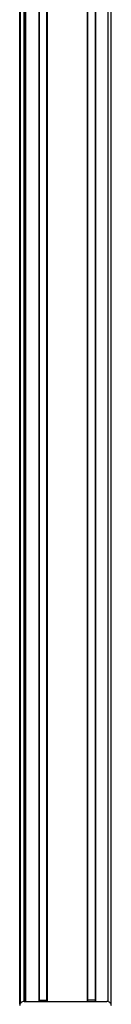
# Model space of a CAD drawing. Extents: x -133 to 1375, y -835 to 1636.
# Drawn here: x -127 to -64, y -267 to 400 of the extents above; entities that cross this region are included whole.
import ezdxf

# ---------------------------------------------------------------- set-up
doc = ezdxf.new("R2010")
doc.units = 0
doc.layers.get('0').update_dxf_attribs({"linetype": 'CONTINUOUS'})

msp = doc.modelspace()

# ---------------------------------------------------------------- linework, layer by layer
at = {"color": 7}
for p, q in [((-126.593567, -267.280396), (-126.593567, 1332.642456)), ((-126.215942, -266.587646), (-126.215942, 1332.642456)), ((-123.739868, -265.357544), (-123.739868, 1332.642456)), ((-122.842346, -265.357544), (-122.842346, 1332.642456)), ((-122.542358, -265.357544), (-122.542358, 1332.642456)), ((-113.586609, -265.357544), (-113.586609, 1332.642456)), ((-113.28656, -265.357544), (-113.28656, 1332.642456)), ((-108.186584, -265.357544), (-108.186584, 1332.642456)), ((-107.886597, -265.357544), (-107.886597, 1332.642456)), ((-80.643982, -265.357544), (-80.643982, 1332.642456)), ((-80.343994, -265.357544), (-80.343994, 1332.642456)), ((-75.243958, -265.357544), (-75.243958, 1332.642456)), ((-74.94397, -265.357544), (-74.94397, 1332.642456)), ((-66.594177, -265.466187), (-66.594177, 1332.642456)), ((-64.594177, -267.280518), (-64.594177, 1332.642456)), ((-123.517517, -265.357544), (-123.517517, 1317.642456)), ((-123.793579, -265.357544), (-67.394165, -265.357544))]:
    msp.add_line(p, q, dxfattribs=at)
at = {"color": 7, "ltscale": 0.1275}
msp.add_line((-113.28656, -264.580078), (-108.186584, -264.571411), dxfattribs=at)
at = {"color": 7, "ltscale": 0.127501}
msp.add_line((-75.243958, -264.542725), (-80.343994, -264.542725), dxfattribs=at)
at = {"color": 7}
for centre, start, end in [((-123.793579, -268.357544), 90.000003, 180.000005), ((-67.394165, -268.357544), 0, 90.000003)]:
    msp.add_arc(centre, 3, start, end, dxfattribs=at)

doc.saveas('drawing.dxf')
